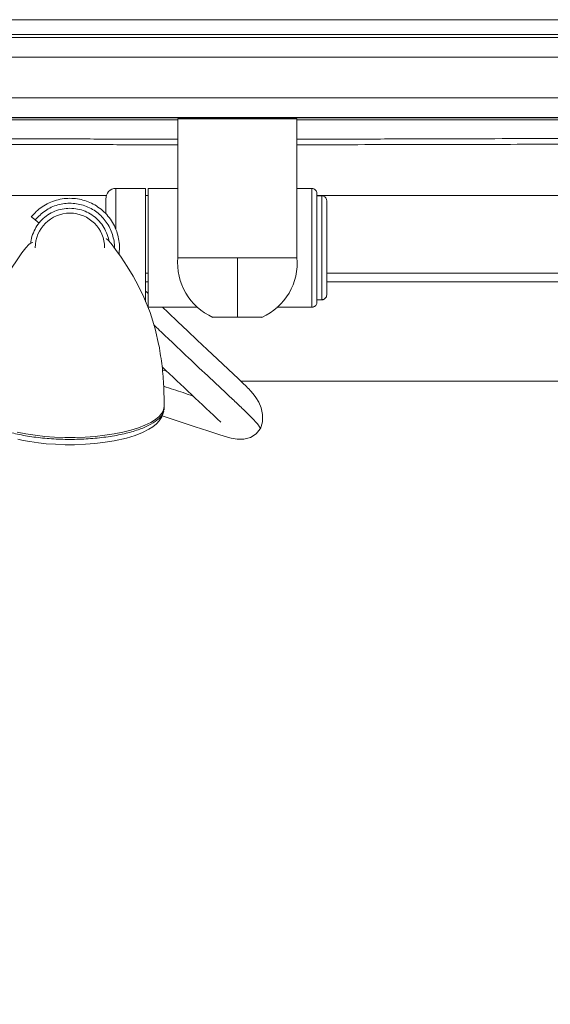
# Model space of a CAD drawing. Extents: x 32 to 445, y -194 to 211.
# Drawn here: x 356 to 363, y -75 to -63 of the extents above; entities that cross this region are included whole.
import ezdxf

# ---------------------------------------------------------------- set-up
doc = ezdxf.new("R2010")
doc.units = 0
doc.header["$LTSCALE"] = 3
doc.header["$MEASUREMENT"] = 0
doc.layers.get('0').update_dxf_attribs({"linetype": 'CONTINUOUS'})

msp = doc.modelspace()

# ---------------------------------------------------------------- linework, layer by layer
at = {"color": 7, "linetype": 'Continuous', "lineweight": 15}
for p, q in [((389.7271455597022, -62.81599640881606), (327.9744115482174, -62.81599640881606)), ((331.5077753717399, -63.83003652033889), (386.1937752643337, -63.83003652033889)), ((352.0401537974651, -63.85510570399055), (358.1007749427065, -63.85510570399364)), ((358.1007749427065, -65.59894438069884), (358.1007749427065, -63.84484632093731)), ((358.1007749427065, -63.84484632093731), (359.6007749427065, -63.84484632093731)), ((359.6007749427065, -63.84484632093731), (359.6007749427065, -65.59894438069884)), ((359.6007749427065, -63.85510570399444), (365.6651537974651, -63.85510570399751)), ((357.3195249427065, -64.71984632093731), (357.6945249427065, -64.71984632093731)), ((357.6945249427065, -64.71984632093731), (357.6945249427065, -65.46984632093725)), ((357.7257749427065, -64.71984632093734), (358.1007749427065, -64.71984632093734)), ((357.7257749427065, -65.46984632093725), (357.7257749427065, -64.71984632093734)), ((359.6007749427065, -64.71984632093734), (359.7924919724976, -64.71984632093734)), ((359.8507749427065, -64.81359632093734), (359.9170508003556, -64.81359632093734)), ((359.8507749427065, -66.12609632093731), (359.8507749427065, -64.81359632093734)), ((356.3030908731146, -65.11698577692616), (356.3541460037598, -65.15816693534182)), ((357.6945249427065, -65.46984632093725), (357.6945249427065, -66.15023286293496)), ((357.7257749427065, -66.21984632093734), (357.7257749427065, -65.46984632093725)), ((357.6945249427065, -65.8995549815202), (357.7257749427065, -65.8995549815202)), ((359.9757749427065, -65.8995549815202), (383.1709258696867, -65.8995549815202)), ((359.9170508003556, -66.12609632093731), (359.8507749427065, -66.12609632093731)), ((358.3498052515354, -66.21984632093734), (357.7257749427065, -66.21984632093734)), ((359.7924919724976, -66.21984632093734), (359.3492284919851, -66.21984632093734)), ((357.904917470951, -67.00698506009584), (357.9587419935763, -67.02497821049568)), ((383.1709258696867, -67.14955498152014), (358.8932861759843, -67.1495549815202)), ((357.9261889535958, -67.49949078182706), (357.9261901705834, -67.51141508261358)), ((357.9280828804733, -67.46954188453552), (357.9280828804733, -67.4931383347745))]:
    msp.add_line(p, q, dxfattribs=at)
at = {"color": 7, "linetype": 'Continuous', "lineweight": 15, "flags": 128}
for points in [[(355.6183312120195, -66.70167131727769), (355.6646964563081, -66.49812202733236), (355.7255489727233, -66.3009030284781), (355.7993751806428, -66.11226035874589), (355.8632699728425, -65.97642263170144), (355.9335755680806, -65.84656534352962), (356.0059473851509, -65.72597556329376), (356.0752077225245, -65.61951812291207), (356.1357473295141, -65.53237470761047), (356.1844306838523, -65.46785491274082), (356.221820660696, -65.42587148624224), (356.2505655903699, -65.40453429634857), (356.2737768430291, -65.40395944936873)], [(357.1965211432346, -65.3597331353665), (357.2021733992281, -65.35515590211227), (357.2234544818896, -65.37230694181551), (357.2591196105934, -65.41592492192405), (357.3143244330497, -65.48952141388904), (357.3848705153362, -65.58853866731081), (357.461085757812, -65.70337246129577), (357.5354864325384, -65.82560019761652), (357.6063549913326, -65.95412763150321), (357.6721293418798, -66.09033001881008), (357.7499673636378, -66.28487313325792), (357.8143337461772, -66.49021382566636), (357.8628345489271, -66.70167131727752)], [(357.6945249427065, -66.01451540037493), (357.7083032517642, -66.02781169864576), (357.7257749427065, -66.04456949877994)], [(359.8507749427065, -66.15734632093731), (359.849574022732, -66.16953946606333), (359.8462558983103, -66.18067996161577)], [(359.9717806486753, -66.08558114227216), (359.974574022732, -66.07578946606333), (359.9757749427065, -66.06359632093736)], [(357.9088020376369, -66.21984632093734), (357.9768052395086, -66.28473706852643), (358.0999511120356, -66.40174984159583), (358.2224224898603, -66.51767715991517), (358.3447087254556, -66.63302883431876), (358.4702326120262, -66.75105785161307), (358.5986753665386, -66.87148473162787), (358.6672273527549, -66.93570418070684), (358.7354414625063, -66.99972614410504), (358.8000990031508, -67.06066369522736), (358.8604371779768, -67.11793269954089), (358.915955918663, -67.17137814322712), (358.9323251539429, -67.1873603047664), (358.9481592248742, -67.20294924736834), (358.9634509125301, -67.21814497820083), (358.9781952160722, -67.23294870976267), (358.9933961173213, -67.24841882129786), (359.0166607674275, -67.27300752788804), (359.0484469626356, -67.3095712180237), (359.0828618663584, -67.35532011800629), (359.1185517073247, -67.41449989031307), (359.1496248234837, -67.48775938926559), (359.1683507754935, -67.5730630603291), (359.1669836416806, -67.66415586944493), (359.139963712076, -67.7505557128791)], [(356.0741732403551, -67.79423791029117), (356.1843478571429, -67.81613686184906), (356.301043821006, -67.83397230419271), (356.4228929784697, -67.84753513306791), (356.5484667595667, -67.85666633670652), (356.676292926528, -67.8612588600947), (356.8048728344186, -67.8612588600947), (356.9326990013799, -67.8566663367065), (357.0582727824769, -67.84753513306785), (357.1801219399388, -67.83397230419271), (357.2968179038037, -67.81613686184897), (357.4069925205897, -67.79423791029106), (357.5093540936507, -67.76853219470357), (357.6027025271326, -67.73932109109882), (357.6859433959983, -67.70694707295857), (357.7581007771716, -67.67178969604569), (357.8183286913338, -67.63426114845981), (357.8659210212538, -67.59480141810869), (357.9003197903787, -67.55387313425229), (357.9211217045925, -67.51195614359776), (357.9280828804733, -67.46954188453552)], [(357.9223425145358, -67.53164567097551), (357.9006405315379, -67.59880160276197), (357.8670872447767, -67.65072244828914), (357.831706749352, -67.68824296026511), (357.78561938388, -67.72540774584633), (357.735511318115, -67.75750730852721), (357.6559897309201, -67.79788837570254), (357.5617083880827, -67.83507038666832), (357.4555979379986, -67.86762252439812), (357.2987909507103, -67.9032807803915), (357.1559736985439, -67.92604791449398), (357.0553037714565, -67.93747967313686), (356.935628257381, -67.94669768513623), (356.7971567873303, -67.95187779327128), (356.681759482932, -67.95183663387567), (356.5582335606434, -67.94740626595475), (356.4429602409075, -67.9390704850835), (356.3433940097041, -67.92837527776598), (356.2345444037985, -67.91255856957386), (356.1513035192222, -67.89720224274174), (356.0848273018712, -67.88262688695417)], [(359.1393828487692, -67.75094532419968), (359.0881867619194, -67.81566215700079), (359.013783371922, -67.86081843486554), (358.9306036397504, -67.88146576217605), (358.8477980933442, -67.88205991730797), (358.7709367728605, -67.86915176918231), (358.6946837021808, -67.84867240382249), (358.6027144344519, -67.81969410567473), (358.4762318193282, -67.77775824218051), (358.3176377124712, -67.72482358721203), (358.1296439628552, -67.6620131194808), (357.9167225761487, -67.59084500266923), (357.9045289761036, -67.58676896417418)]]:
    msp.add_lwpolyline(points, dxfattribs=at)
at = {"color": 7, "linetype": 'Continuous', "lineweight": 15}
for centre, radius, start, end in [((357.3213254949444, -64.84637324852073), 0.1270362089803565, 90.29425730032, 183.4904463167389), ((356.7405828804733, -65.46954188453552), 0.4375000000000711, 359.9999999999886, 179.9999999999837), ((358.8502945654893, -65.65977935396532), 0.7528873647604697, 174.6520747637791, 245.9100276949209), ((358.8512114824919, -65.65982081223498), 0.7528573842456454, 294.0944132791779, 5.350783271937082), ((359.9182772050283, -66.06632036961147), 0.05686540824185637, 264.9533564052123, 340.2516522771975), ((359.9132749427083, -66.06359632093736), 0.06249999999999242, 270, 301.982196877231), ((359.7939331587988, -66.1604166885738), 0.05612986294136389, 264.2144257356096, 340.277177686214), ((359.7882749427065, -66.15734632093731), 0.06250000000002842, 270, 302.3068973618327), ((712.274156242602, 309.4545607021082), 516.987629746772, 226.7285508897586, 226.8412289449845)]:
    msp.add_arc(centre, radius, start, end, dxfattribs=at)
for points, knots in [([(390.2136250664737, -96.06625951302075), (390.2128308168342, -96.02589792644028), (390.2113133859514, -95.94878625413558), (390.2109652696165, -95.83110570514933), (390.2110412462755, -95.71407157133214), (390.2110036651104, -95.59456338052016), (390.2109975317401, -95.47650702013017), (390.2109781805923, -95.30463164023314), (390.2109593120952, -95.08182455285396), (390.2109382805013, -94.8160786016901), (390.2109212729995, -94.55999370275896), (390.2109069177679, -94.30834254084024), (390.210895402701, -94.06648401496759), (390.2108857145361, -93.81895667526274), (390.2108777856413, -93.5632022856197), (390.2108712524225, -93.28133842212145), (390.2108665208418, -92.98626829812932), (390.210863615159, -92.67799191364114), (390.2108624286068, -92.35650926865677), (390.2108666995266, -90.87082570752423), (390.2108811553719, -89.42986595684769), (390.2108994625216, -88.06551129752162), (390.2109011847681, -87.94213698533224), (390.2109022303196, -87.85342855302102), (390.2109031067523, -87.77011497895029), (390.2109042311988, -87.64949391174599), (390.2109054947998, -87.4864435584149), (390.2109068780885, -87.26036986911359), (390.2109081079727, -86.9951984665681), (390.2109091364548, -86.68804475623539), (390.2109100100536, -86.30471036345062), (390.2109105739548, -85.83677368179517), (390.2109106993378, -85.27581310485081), (390.2109103377663, -84.66019306317236), (390.2109094885202, -83.98991355675969), (390.2109082821191, -83.33605371802332), (390.2109068525444, -82.70703515338147), (390.2109053017814, -82.11127946925234), (390.2109038753463, -81.61976511221808), (390.2109027045592, -81.24077807290463), (390.2109018802259, -80.98260434193821), (390.2109010153201, -80.719893937371), (390.2109001090869, -80.45264685920307), (390.2108991643947, -80.18086310743435), (390.2108974002515, -79.69051612845809), (390.2108949567739, -78.99824506784853), (390.2108921084312, -78.12068907117933), (390.2108896331376, -77.28851383763198), (390.2108875397446, -76.50171936720645), (390.2108858258873, -75.76030565990268), (390.210884491926, -75.06427271572078), (390.210883537464, -74.41362053466068), (390.2108829622941, -73.80834911672235), (390.2108827802806, -73.28991613736616), (390.2108828997827, -72.85170356863686), (390.2108832195574, -72.48709338257918), (390.2108836162445, -72.23451809918717), (390.2108839223913, -72.08570518351664), (390.2108840394433, -72.03238210062338), (390.2108841627053, -71.97976809215388), (390.2108842909458, -71.92786315810821), (390.2108844287034, -71.87666729848624), (390.2108845988953, -71.81090633961696), (390.210884999706, -71.71573356818939), (390.2108857505029, -71.57630227089282), (390.2108868355101, -71.39237541665938), (390.2108882715258, -71.16371830474364), (390.2108900574588, -70.8900962344002), (390.2108921929469, -70.57193899631113), (390.210894677841, -70.20924659047645), (390.2108976230886, -69.7861437807766), (390.2109010558963, -69.2995131054694), (390.2109048221539, -68.77147206597019), (390.2109075973278, -68.38566519579317), (390.2109092278408, -68.15981647361971), (390.2109097583273, -68.08641491497369), (390.2109102940451, -68.01229773939977), (390.2109108369079, -67.93746494689785), (390.2109113796544, -67.86191653746798), (390.2109167916281, -67.1379702522461), (390.2109094398113, -66.10253444886519), (390.2108749055844, -64.92418351486819), (390.2108512153739, -64.33500640595375), (390.2108377539628, -64.04041744099626), (390.2108306201119, -63.8931228558894), (390.2108269523198, -63.81947553767861), (390.2108250932108, -63.78265187215882), (390.2108241573553, -63.7642400377953), (390.2108236878523, -63.75503412021263), (390.2108234527043, -63.7504311613211), (390.2108233350339, -63.74812968185026), (390.2108232761732, -63.74697894210857), (390.2108232467365, -63.7464035722362), (390.2108232320172, -63.7461158872996), (390.2108232246576, -63.74597204483118), (390.2108232209778, -63.74590012359695), (390.210823219137, -63.74586416297987), (390.2108232182165, -63.74584618267127), (390.2108232177563, -63.74583719251703), (390.2108232175271, -63.74583269743985), (390.2108232174107, -63.74583044990129), (390.2108232173543, -63.745829326132), (390.2108232173216, -63.74582868397812), (390.2108230857177, -63.74325737168743), (390.2108336602998, -63.73257106777774), (390.210860825717, -63.7086593815738), (390.210931003063, -63.65552818448097), (390.2110443210115, -63.57199071238799), (390.2111939756908, -63.47369007461967), (390.2112891392246, -63.38247623207573), (390.2113200721526, -63.3083656691048), (390.2112889020029, -63.24062395864419), (390.2112003341374, -63.1771154615993), (390.210995177935, -63.11397108880729), (390.2108658221589, -63.05146149061153), (390.2092040835762, -62.96743380498808), (390.1808695551501, -62.8645996873054), (390.1156686667348, -62.75533933978195), (390.0221877049555, -62.66820252685645), (389.9137100207956, -62.61442108138746), (389.801525260162, -62.59052583117909), (389.6953460344396, -62.59674251599927), (389.5877198257569, -62.59824002176418), (389.4846067984474, -62.59448592293168), (389.3819364528683, -62.59380861846321), (389.2793591697266, -62.59378042996744), (389.1566684300544, -62.59378429084055), (389.0197914829298, -62.59378242593093), (388.8119176260045, -62.59378269921118), (388.5560292053999, -62.59378246515317), (388.2581388497531, -62.59378338817024), (387.9820199345597, -62.59378501122652), (387.7290149843777, -62.593787519263), (387.5004665121253, -62.5937909627585), (387.3029247392735, -62.59379528072449), (387.1189193750763, -62.59380099336076), (386.9209035974184, -62.59381026989323), (386.6883027358692, -62.59382413340282), (386.4177709124617, -62.59384305162152), (386.1160387807652, -62.59386662544691), (385.783106340785, -62.59389491124648), (385.4210271744544, -62.59392751574606), (385.0493576839347, -62.59396341100415), (384.6861808293017, -62.59399702343083), (384.3475259889603, -62.59402576564983), (384.0319197213068, -62.59405003407417), (383.7393620263358, -62.59406977341897), (383.4698529040472, -62.59408498916727), (383.2289056538923, -62.5940954890431), (383.0130810991925, -62.59410152986524), (382.8085906835861, -62.594103926646), (382.5961325512455, -62.59410398733979), (382.3151698311051, -62.59410127492649), (381.9567308840963, -62.59409387906894), (381.5118440711669, -62.59408004426371), (381.0217252445802, -62.59406060141356), (380.6029033487141, -62.59404099889881), (380.2679548271701, -62.59402393163612), (380.0294561235789, -62.59401122401712), (379.7834547372879, -62.59399758460953), (379.5299506682934, -62.59398299548579), (379.2741204545439, -62.59396783217312), (379.0412912968534, -62.59395343968106), (378.5526796588895, -62.59392387108431), (377.8358543331326, -62.5938858272273), (376.8618734476679, -62.59384452334299), (376.1791248310913, -62.59382229835754), (375.7572074887069, -62.59381085350003), (375.6020804272305, -62.59380687875634), (375.4464836903464, -62.59380312481429), (375.2904172780547, -62.59379958978084), (375.1398207517743, -62.5937964064743), (375.015710020198, -62.59379393870634), (374.8686576615548, -62.59379122105034), (374.685700781529, -62.59378822503436), (374.4209422622409, -62.5937845216155), (374.1137905009348, -62.59378091326644), (373.7612498059827, -62.59377747308002), (373.3436287636544, -62.59377409947004), (372.8554653217163, -62.59377094488249), (372.2912974279336, -62.59376813271479), (371.6802166284617, -62.59376585289547), (371.0222229233007, -62.59376410619265), (370.3173163124486, -62.59376289336299), (369.5654967959074, -62.59376221498033), (368.8064791357394, -62.59376207841123), (368.0442707299228, -62.59376239628787), (367.4454184045901, -62.59376294697717), (367.0134792973952, -62.59376348277709), (366.766212790699, -62.59376382308474), (366.5527088837155, -62.59376411741195), (365.9206819300455, -62.59376500496907), (365.0714800669487, -62.59376626853086), (364.0050902146779, -62.59376798285484), (363.1461498655192, -62.59376943563828), (362.2871678474714, -62.59377097226397), (361.4281441605383, -62.59377254892337), (360.5690788047179, -62.59377432904077), (359.7099717800122, -62.59377570268609), (358.6753620520087, -62.59377960874357), (357.4532002842282, -62.59377190927665), (356.2794359550082, -62.59373972423512), (355.5406339245294, -62.59371002022468), (355.2488205088141, -62.5936968581498), (355.1680232101992, -62.59369313579046), (355.0871151831072, -62.59368932990594), (355.0060964275365, -62.59368544037903), (354.9249669434869, -62.5936814681684), (354.8343739567829, -62.59367694230107), (354.5987540376884, -62.59366494390397), (354.2295383287149, -62.59364644516899), (353.7475107465564, -62.59362277174984), (353.2817458545871, -62.59360050202528), (352.8355630471344, -62.59357986467887), (352.4122817185328, -62.59356114196302), (352.0331412720209, -62.59354531264708), (351.6981417075951, -62.59353237054623), (351.4072830252555, -62.59352231228408), (351.1965668641608, -62.59351616132355), (351.0541281552162, -62.5935128477914), (350.9681018293234, -62.59351120544531), (350.8906211782016, -62.59351013109128), (350.816229218188, -62.59350953633006), (350.7224141199351, -62.59350981335817), (350.5391423492185, -62.5935115892037), (350.2609138355931, -62.59351769127588), (349.9694018818684, -62.59352841245493), (349.7300546807239, -62.59353943776219), (349.5492439447428, -62.59354879149996), (349.363222859138, -62.59355941166402), (349.1719914239131, -62.59357128584915), (348.9792441926804, -62.59358421659724), (348.7968053406532, -62.59359712328958), (348.6457675466829, -62.59360877857125), (348.5177148507084, -62.59361876763668), (348.3961016711366, -62.59362832955139), (348.2566811038562, -62.59363934334746), (348.1192410651931, -62.59365025271396), (347.991853549893, -62.59366036032964), (347.8810233716288, -62.59366912850024), (347.7199152082287, -62.59368184200551), (347.5191228919523, -62.59369760443295), (347.3155585770985, -62.59371342002513), (347.1666671006972, -62.59372485194339), (347.0641800669057, -62.59373263984205), (346.973510757831, -62.59373943884574), (346.894659173475, -62.59374525307595), (346.8276253138358, -62.59375007320011), (346.7683185284734, -62.59375421715228), (346.6905446340063, -62.59375922286256), (346.3744373937682, -62.59377815940056), (345.7496098495178, -62.59380425305389), (345.1334194166668, -62.59380780116444), (344.7217665746905, -62.59380100525854), (344.5780993742558, -62.59379806799947), (344.4102356304759, -62.59379482648481), (344.2411221493642, -62.59379151156068), (344.0807695357182, -62.59378838624295), (343.9291777895362, -62.59378543324422), (343.7863469108163, -62.59378265682005), (343.6134274741164, -62.59377930230283), (343.4191803469005, -62.59377554691426), (343.2123663966324, -62.59377157349255), (343.0405959162183, -62.59376830182887), (342.9073194822142, -62.59376579679477), (342.809901825691, -62.59376400148639), (342.7467123142417, -62.59376287948777), (342.7111930556532, -62.59376228593146), (342.6962810676926, -62.59376208239439), (342.6924518409762, -62.59376204605508), (342.691295905712, -62.59376203965863), (342.6908587729088, -62.59376203830652), (342.0173437981396, -62.593761391904), (340.670586607994, -62.59375807772645), (338.6910889334724, -62.59384607649062), (336.6710611152851, -62.59362994367245), (335.1986895911725, -62.59385195447618), (334.2334422278875, -62.59385696510211), (333.8563773467943, -62.59383915174766), (333.4793065416127, -62.59380239560173), (333.1022298119608, -62.59374671946938), (332.7449591412771, -62.5936751717864), (332.4377460080871, -62.59360150270814), (332.1674058408046, -62.59360937408798), (331.9009421037811, -62.59363946620519), (331.6249477607419, -62.59369310570759), (331.4005298490558, -62.59374798984621), (331.2408745804717, -62.59379279194687), (331.1291391552315, -62.59382651695), (331.0174027497853, -62.59386267170632), (330.9056653640675, -62.59390109998375), (330.7939269983165, -62.59394236730003), (330.6821876516444, -62.59398436779057), (330.5493757830102, -62.59404449987272), (330.3856219937918, -62.59407965781961), (330.1810569108586, -62.59404623740633), (329.9468827104977, -62.5939541940289), (329.682474596277, -62.59379947890082), (329.3965791351422, -62.59358518985985), (329.1149838140702, -62.59341157573368), (328.9152250034406, -62.59331721903632), (328.7992280648361, -62.59327990463325), (328.7518773643135, -62.59326740802047), (328.7069332318754, -62.5932583995245), (328.6643956677874, -62.5932528909922), (328.624264671111, -62.59325084935483), (328.5865402450238, -62.59325237588402), (328.5136940312843, -62.59326215684561), (328.4092008125774, -62.59331584320944), (328.2765338658357, -62.59339198206848), (328.1567006203024, -62.59371188723603), (328.0600382769737, -62.59353696843331), (327.9822953914138, -62.59466495262373), (327.9191279099034, -62.59200141672264), (327.8562370915572, -62.59987178541823), (327.7747004603173, -62.62076350661434), (327.6795675219421, -62.6685084572629), (327.6014512555105, -62.74073389162629), (327.5532381196629, -62.80984854372542), (327.5198692758152, -62.875614031487), (327.4942122304767, -62.95658929573554), (327.4897093171533, -63.04876782854706), (327.4901780800903, -63.14328271975143), (327.4902636055087, -63.21941968703388), (327.4904814792956, -63.28012864084374), (327.490580467271, -63.32026971297211), (327.4906657082704, -63.36170182363136), (327.490729861471, -63.40442584157105), (327.4907743413535, -63.44844152300047), (327.4907989616879, -63.48987658891573), (327.4908014625546, -63.53455493786649), (327.4907937912469, -63.58830049120959), (327.4907807857401, -63.64481562189283), (327.4907680570616, -63.69121706258122), (327.4907603738341, -63.71749616517246), (327.4907561894709, -63.73140531203214), (327.4907540105762, -63.73855228435306), (327.4907528992883, -63.74217387023623), (327.4907523381682, -63.74399668810847), (327.4907520562358, -63.7449111032773), (327.4907519149276, -63.74536906241985), (327.4907518441871, -63.7455982298807), (327.490751808795, -63.7457128605835), (327.4907517910945, -63.745770187678), (327.4907517822433, -63.745798854161), (327.4907517778158, -63.74581318813645), (327.4907517756039, -63.7458203553077), (327.490751774498, -63.74582393893914), (327.4907517739432, -63.74582573076637), (327.4907517736285, -63.74582675467127), (327.4907479010474, -63.75836619794887), (327.4907435812077, -63.7934957238846), (327.4907370145886, -63.86126673840536), (327.490731211323, -63.95919197266812), (327.4907242588963, -64.10708659162796), (327.4907172329988, -64.31276835609137), (327.4907100372241, -64.58405502664976), (327.4907034215378, -64.9009824842556), (327.4906972811425, -65.2614976445021), (327.4906916093698, -65.66354742299578), (327.49068630446, -66.1130454498838), (327.4906813715936, -66.60999172516657), (327.4906768123622, -67.1543862488443), (327.490672717495, -67.73362598319486), (327.4906690497739, -68.34595502025016), (327.4906657827016, -68.98961745204247), (327.4906628516603, -69.67546040832642), (327.4906602570393, -70.40348388910218), (327.490657999115, -71.17368789436958), (327.490656078113, -71.98607242412876), (327.4906544942189, -72.8406374783796), (327.4906532475818, -73.73738305712227), (327.4906523383181, -74.67630916035662), (327.4906517462261, -75.69229866943897), (327.4906515155528, -76.78830422108385), (327.4906516792655, -77.91717966893371), (327.4906520919669, -78.83260866277992), (327.4906524406836, -79.37651909267113), (327.4906525856079, -79.58204066961122), (327.4906526320849, -79.64659042709891), (327.4906526796115, -79.71127140301793), (327.4906527282039, -79.77608359736827), (327.490652777795, -79.8410270101498), (327.4906541313214, -81.57343543573933), (327.4906558282166, -83.45012539556674), (327.490657903387, -85.4710600587864), (327.4906584259936, -85.96886880017533), (327.4906589592649, -86.46669826745403), (327.4906595058512, -86.96454846062264), (327.4906600559591, -87.46241937968108), (327.4906606104998, -87.9302712281368), (327.490661059481, -88.37504540778218), (327.4906612955094, -88.82435557731839), (327.490661381675, -89.3193026028392), (327.4906612843918, -89.86400615215358), (327.4906610051587, -90.44191363616166), (327.490660603795, -90.97196066072567), (327.4906601500772, -91.44745222840129), (327.490659690375, -91.8646254922028), (327.4906591723195, -92.28655837654662), (327.4906584691673, -92.69671546716958), (327.4906577077311, -93.03425118055065), (327.4906569583438, -93.30133305761095), (327.4906562852232, -93.5053725812293), (327.4906555664604, -93.69515925316739), (327.4906547523899, -93.87069307320564), (327.4906539031983, -94.05460968336104), (327.490652108658, -94.25301254102641), (327.4906530842038, -94.47065674299778), (327.4906406669145, -94.73138111279738), (327.4907005196148, -95.03236767689884), (327.49044766871, -95.37735317210209), (327.4914232705453, -95.7215036419523), (327.4890812204869, -95.95238149689014), (327.487926001699, -96.0662622546536)], [0, 0, 0, 0, 0.0009367845439141344, 0.001789746858101468, 0.002730799513722596, 0.003652666682372854, 0.004563017931690118, 0.005470386060546922, 0.007641161669444934, 0.009733421598536317, 0.01163721751407123, 0.01358380134752658, 0.0155731730990821, 0.01724972364959128, 0.01932785650071642, 0.02150814303499649, 0.02379058325255473, 0.02617517715349859, 0.02866192473792224, 0.03125082600590872, 0.06065156396211453, 0.06210046241913494, 0.06291168583758681, 0.06351455620418428, 0.06415900725719154, 0.06484503899660962, 0.06631365735813878, 0.0679427114038506, 0.07009124630726535, 0.0724671560465496, 0.0750704406217067, 0.07898680465391056, 0.083325973132995, 0.08808794605896358, 0.093272723431819, 0.09888030525156331, 0.1032612476345106, 0.1078695648533419, 0.1127052569080575, 0.1146672021314626, 0.1166642396445899, 0.1186963694474391, 0.1207635915400105, 0.1228659059223039, 0.1250033125943194, 0.1321424561650034, 0.1389305683352775, 0.1453676491051421, 0.1514536984745979, 0.1571887164436454, 0.1625727030122855, 0.1676056581805192, 0.1722875819483477, 0.1766184743157724, 0.1796362792348271, 0.1824566289911566, 0.1850795235847624, 0.1854974756539874, 0.1859099428575814, 0.1863169251955441, 0.1867184226678758, 0.1871144352745762, 0.1875049630156457, 0.1882444543977818, 0.1893229898869095, 0.1907405694830293, 0.1925126132016062, 0.1946291474317106, 0.1970901721733427, 0.1998956874265025, 0.2030456931911902, 0.2069085860731612, 0.2111883124740808, 0.2152992763937646, 0.2158615200881465, 0.2164292992560439, 0.217002613897457, 0.2175814640123856, 0.2181658496008299, 0.2187557706627897, 0.2343811734603602, 0.242193903892539, 0.24610027636768, 0.2480534644201012, 0.2490300589000355, 0.249518356253435, 0.249762504958493, 0.2498845793181115, 0.2499456164996932, 0.2499761350909272, 0.2499913943866549, 0.2499990240345465, 0.2500028388584992, 0.2500047462704773, 0.2500056999764668, 0.2500061768294616, 0.250006415255959, 0.2500065344692078, 0.2500065940758322, 0.2500066238791444, 0.2500066387808004, 0.2500066462316284, 0.2500066499570425, 0.2500066536824565, 0.2500663154365886, 0.2502546336157861, 0.2505615424684582, 0.2512992652416012, 0.2521931841836316, 0.2528426846813497, 0.2534159495298787, 0.2539129790371669, 0.2544146671606342, 0.254889762704629, 0.2553781163918004, 0.2558659406081346, 0.2568363845525322, 0.2578113403177367, 0.2587857215509283, 0.259759091295869, 0.2605864694509669, 0.2614159318912651, 0.2622163411992879, 0.2630858894776643, 0.2638091556718097, 0.2645989744932805, 0.2654662490040696, 0.2666562923727951, 0.2677753027488715, 0.2702901166615346, 0.2725943721142584, 0.2746880691070623, 0.2766976604512563, 0.2784655392777592, 0.279991705586637, 0.281281763521422, 0.2827355199652017, 0.2845868082926308, 0.2866794387051556, 0.2890134112029613, 0.2915887257861808, 0.2944053824549129, 0.2974157263196027, 0.3002135914810692, 0.3028331702431925, 0.3052744626061254, 0.3075374685700575, 0.3096221881352265, 0.3115286213019375, 0.3131288278754187, 0.3146305566922188, 0.3162739727696077, 0.3180590761077787, 0.3211505045949903, 0.3245918138698408, 0.3283830039326486, 0.3325240747836516, 0.3343108860055505, 0.3361557323297331, 0.3380586137562087, 0.3400195302849859, 0.3420384819160723, 0.3439953432541605, 0.345422503250569, 0.3533770766889531, 0.360629805588953, 0.3680244507040024, 0.3692207637472176, 0.3704207098455584, 0.3716242889990275, 0.3728315012076276, 0.3740423464713613, 0.3751189928707485, 0.3757115826069948, 0.3774548053093184, 0.3793646427055336, 0.3818555000343462, 0.384582489298972, 0.3875456104994203, 0.3915467054645104, 0.3959106833307907, 0.4006375440982695, 0.4057272877669533, 0.4111799143368472, 0.4169954238079555, 0.4231738161802818, 0.4287934810014645, 0.4346830340872136, 0.4370706276881836, 0.4388169477254459, 0.4404210364133654, 0.4420251438953022, 0.4534836010412756, 0.4601273942655337, 0.4667715098089101, 0.4734159476714049, 0.480060707853018, 0.4867057903537496, 0.4933511951735997, 0.499996922312568, 0.510714674958816, 0.5217123636952372, 0.5272349924556732, 0.5278591229856348, 0.5284841100277281, 0.5291099535819536, 0.5297366536483119, 0.5303642102268037, 0.5309926233174295, 0.5318389309685533, 0.5358319448733666, 0.5395605471656448, 0.5430247378453933, 0.5466403639848654, 0.5499145495090052, 0.5528472944178294, 0.5554385987113619, 0.5576884623896371, 0.5595968854527076, 0.5603284232135843, 0.560993858071385, 0.5615931900261243, 0.5621264190778221, 0.5627201785719415, 0.5637702388274005, 0.5663793761838123, 0.5691766771896202, 0.5705349895087327, 0.571933605168252, 0.5733725241682205, 0.574851746508677, 0.5763712721896576, 0.5778453663595218, 0.5790853751303457, 0.5798762160144003, 0.5808169239692226, 0.581907498994813, 0.5831115734938451, 0.5840063218160437, 0.5848636205948258, 0.5856834698301915, 0.5877449560192061, 0.5895231549442144, 0.5904073304584736, 0.591200092955711, 0.5919014424359273, 0.5925113788991235, 0.5930299023453008, 0.5934570127744618, 0.5938876367584615, 0.5948347031420324, 0.6007925152947063, 0.6083872224595771, 0.6091338582649607, 0.6103452242187553, 0.6117211261955349, 0.6130292607007374, 0.6142696277343624, 0.6154422272964104, 0.616547059386881, 0.6175841240057741, 0.6194549508288291, 0.621054707765575, 0.6223833948160119, 0.6234410119801398, 0.6241474860746179, 0.6246440436491387, 0.6249073713694088, 0.6249717367632803, 0.6249900873683142, 0.6249962314099522, 0.6249985610967949, 0.625000231358577, 0.6406256449671767, 0.6562510586276801, 0.6709359402110945, 0.6875018858274358, 0.6904185298942532, 0.6933352197891823, 0.696251955519689, 0.6991687370932383, 0.7020855645172951, 0.704542686080844, 0.7062978454182898, 0.7083590081817236, 0.7107261743882713, 0.7127024985653069, 0.7135667921016591, 0.7144310932256523, 0.7152954019376829, 0.7161597182381475, 0.7170240421274426, 0.717888373605965, 0.7187527126741116, 0.7201060401671612, 0.721688401508484, 0.723499796831683, 0.7255402262253712, 0.7278241885377055, 0.7301342144945017, 0.7320748553241652, 0.7324597400943085, 0.7328260094587834, 0.7331736634189387, 0.7335027019763527, 0.7338131251328872, 0.7341049328907603, 0.734378125252644, 0.7355035751520372, 0.736529780495049, 0.7374567416043529, 0.7382844589186891, 0.7387727320558914, 0.7392612266414622, 0.7397490339263991, 0.7402370251471734, 0.7412102726806955, 0.7421837050859863, 0.7426714038595115, 0.7431595597968291, 0.7438915484796155, 0.7446215782789936, 0.745289378825473, 0.7460872455548135, 0.7463877522647339, 0.746698250250011, 0.7470187396122123, 0.747349220443693, 0.7476896928286776, 0.7480401568441872, 0.7483107518700453, 0.7487264869857019, 0.7492873622011345, 0.7496222273475898, 0.7498032668056241, 0.7498971882558544, 0.749944999411274, 0.7499691175965602, 0.7499812298410973, 0.7499872992513393, 0.7499903372784538, 0.7499918571225094, 0.7499926172521618, 0.7499929973688941, 0.7499931874402368, 0.7499932824791522, 0.749993329999421, 0.7499933537597582, 0.7499933656399774, 0.7499933715800998, 0.7499933775202305, 0.7502843527152911, 0.7508085782374926, 0.7515660540882716, 0.7525567802680502, 0.7542405823531608, 0.7563390516903509, 0.7588521882797254, 0.7615951186129736, 0.7647050728552718, 0.7681820510066419, 0.7720260530670996, 0.776237079036656, 0.7808151289153201, 0.7854677398833881, 0.7904466276163795, 0.7957517921142981, 0.8013832333771467, 0.8073409514049283, 0.8136249461976447, 0.820235217755298, 0.8271717660778893, 0.8344345911654204, 0.8420236930178921, 0.8507485547191191, 0.859868211305927, 0.8682200834316712, 0.871991762164695, 0.8724900554595024, 0.8729893637612538, 0.8734896870699491, 0.8739910253855883, 0.8744933787081715, 0.8749967470376988, 0.9141928453111628, 0.9180433584397095, 0.9218940318881282, 0.9257448656564193, 0.9295958597445827, 0.9334470141526183, 0.9372983288805263, 0.9404527082138329, 0.9437683282339518, 0.9477249039650246, 0.9519383203239885, 0.9564085773108439, 0.9611356749255915, 0.964238453894607, 0.9674427111198675, 0.9708164893232788, 0.9740297188102782, 0.9769607100252413, 0.9786492554120753, 0.9802275514738957, 0.9816955982107031, 0.9830533956224979, 0.984300943709281, 0.985963519281812, 0.9876574808574092, 0.9893515383037829, 0.9920138222747554, 0.9946420910659253, 0.9973572054816424, 1, 1, 1, 1]), ([(389.7271066275755, -63.06619068947575), (384.874479746057, -63.0661187596022), (377.4383430107339, -63.0660085346893), (368.6711522445987, -63.06593364473477), (364.0812365693421, -63.06590212894335), (361.734698658651, -63.065888474659), (360.5485346850385, -63.06588213201175), (359.9522289436647, -63.06587908756026), (359.6532701343388, -63.06587759677868), (359.5035892450144, -63.06587685930333), (359.4286984291869, -63.06587649254337), (359.3912404284822, -63.06587630965836), (359.3725082799303, -63.06587621833958), (359.3631414186059, -63.0658761727112), (359.3584577911827, -63.06587614990465), (359.3561159282783, -63.0658761385034), (359.3549449845289, -63.0658761328032), (359.35435950958, -63.06587612995327), (359.3540667713389, -63.06587612852829), (359.3539204020237, -63.06587612781587), (359.3538472173188, -63.06587612745957), (359.3538106249546, -63.06587612728148), (359.3537923287697, -63.06587612719241), (359.3537831806755, -63.0658761271479), (359.3537786066283, -63.06587612712562), (359.3537763196057, -63.06587612711454), (359.3537751760944, -63.06587612710891), (359.353774522657, -63.06587612710578), (358.7648981761142, -63.06587306574949), (353.4511682782124, -63.06585467378372), (342.9913794170827, -63.0658214251641), (333.1204669769816, -63.06578762582458), (327.9744086274079, -63.0657700050246)], [0, 0, 0, 0, 0.2357448519189971, 0.3612540169106965, 0.4259177841650416, 0.4587269639818879, 0.4752508779377357, 0.4835426659275163, 0.4876960176753709, 0.4897745579875393, 0.4908142942531837, 0.491334278913396, 0.4915943003753497, 0.4917243183892884, 0.4917893292169982, 0.4918218350860383, 0.4918380881343545, 0.4918462146869618, 0.4918502779703777, 0.4918523096138637, 0.4918533254360512, 0.4918538333472561, 0.4918540873028863, 0.4918542142807082, 0.4918542777696211, 0.4918543095140779, 0.4918543253863064, 0.4918543333224206, 0.491854341258535, 0.5204624492145901, 0.7499999891470556, 1, 1, 1, 1]), ([(386.1937548910648, -63.83003643569876), (386.1114716097238, -63.83337671786543), (385.9474784132619, -63.84003400645022), (385.6934140072956, -63.84995952542801), (385.4299394364718, -63.85985131965512), (385.1560659391128, -63.8696653708185), (384.8698108594856, -63.87943145480199), (384.5706284579412, -63.88911897506108), (384.2175045053921, -63.89996884701645), (383.8051199513905, -63.91188297510737), (383.3251897145258, -63.92480804267186), (382.8182233985774, -63.93754646030609), (382.2301085581187, -63.95136499739422), (381.5518448479745, -63.96615814564819), (380.7729490186687, -63.98182162932673), (379.9506990123666, -63.9971111203719), (379.0865273283819, -64.01200110194645), (378.1814175888251, -64.02647571182675), (377.2369476675597, -64.04050995781512), (376.3238886613401, -64.0531215705897), (375.4531101748146, -64.0643762146812), (374.6321188732293, -64.07437685275562), (373.7889865339641, -64.08404792424955), (372.9229019836241, -64.0933858727046), (372.0401097069901, -64.10231027155226), (371.1421132620637, -64.11080124015436), (370.2291659762543, -64.11884726473019), (369.2952860248554, -64.12647120728303), (368.4164406426137, -64.13307230756664), (367.5994124232041, -64.13874157145975), (366.8510440211687, -64.1435622542983), (366.090141887564, -64.14807729088639), (365.3191490715292, -64.15224613134424), (364.5370640194999, -64.15604956237769), (363.7841344998581, -64.15929365854092), (363.0637067155678, -64.16201743415402), (362.3753619018137, -64.16426658211569), (361.6833685136573, -64.16616053190663), (360.9839359182936, -64.16768472362372), (360.2895474976197, -64.16882938338492), (359.8271687045565, -64.16922611162204), (359.6007749427065, -64.16942036101105)], [0, 0, 0, 0, 0.02054332273562329, 0.04094349552429141, 0.06126932174330839, 0.08185677597738049, 0.1020927810813443, 0.1224849339499921, 0.1430034504028642, 0.171101933579044, 0.1990107387728895, 0.2270740448830975, 0.2551183575876276, 0.2915281216443391, 0.3279584339062156, 0.3643872633403049, 0.4008291465138359, 0.4372506263146596, 0.4736945780639394, 0.5101057880216837, 0.5387501906003579, 0.5672624109439075, 0.5958429322003734, 0.6244412264929597, 0.6530180033523818, 0.6810778404213409, 0.7090799596978357, 0.7370938079558507, 0.7651413449637047, 0.7864562208003381, 0.8077078320071013, 0.8288243975738023, 0.8502344674890238, 0.8713811120416851, 0.8924995529352104, 0.9107225638567713, 0.9286007654451792, 0.9466299428136082, 0.9646536830365291, 0.9826934414274501, 1, 1, 1, 1]), ([(376.9832801038976, -63.95944909616), (376.7092170412927, -63.96289099055781), (376.1633154688882, -63.96974684171107), (375.3149568481442, -63.98011806218912), (374.449489558405, -63.9904409429416), (373.5601850450405, -64.00073671100358), (372.6510608531501, -64.01092070064766), (371.7214204185204, -64.0209429105156), (370.7729541623305, -64.03073263948986), (369.8065393911313, -64.0402146627728), (368.8915078689408, -64.04867107762934), (368.0414281302549, -64.05606704692192), (367.2602297179785, -64.06247201216664), (366.4662020314265, -64.06855677853761), (365.6595201313651, -64.074269563982), (364.8403683089257, -64.07955157864743), (364.0481492105012, -64.08413317891805), (363.2849340655268, -64.08804026704672), (362.5524625565579, -64.09129999808755), (361.8195259248062, -64.09405360861106), (361.0781445287359, -64.0962756793966), (360.3369129173282, -64.0979580538698), (359.8418627166304, -64.0985376294216), (359.6007749427065, -64.09881988075568)], [0, 0, 0, 0, 0.05896199093866758, 0.1174453910696373, 0.175503672137203, 0.233191488046913, 0.291420256559306, 0.3486803926044451, 0.4057244291123868, 0.4631097401354195, 0.519394521476188, 0.5635277391548724, 0.6067709867792173, 0.6491686182310835, 0.6932615909889489, 0.7364372565967305, 0.7787594978822685, 0.8167449065781267, 0.8538639587161315, 0.8901764027446156, 0.9271062066467887, 0.9645009690984097, 1, 1, 1, 1]), ([(358.1007749427065, -64.16940132604873), (357.9596781330622, -64.16929922538324), (357.5555236260391, -64.16900677054852), (356.8911321279777, -64.16799449913299), (356.282565166239, -64.1668158817391), (355.9387718503606, -64.16586551951045), (355.8531282332663, -64.16562877128106)], [0, 0, 0, 0, 0.1868633745230325, 0.5352472192821077, 0.8842237258335677, 1, 1, 1, 1]), ([(358.1007749427065, -64.09882008456663), (357.8582910938114, -64.09853945654109), (357.3618791986994, -64.0979649560513), (356.6203613213822, -64.09623335492975), (356.1178613258728, -64.09485347405004), (355.8697941809153, -64.09392285508957), (355.8665753566804, -64.09391077973444)], [0, 0, 0, 0, 0.3232249573947389, 0.661704746018525, 0.9956104103879049, 1, 1, 1, 1]), ([(355.7294768834838, -64.80882375809077), (356.0675281866882, -64.8088455733637), (356.559117785255, -64.80887729683627), (357.0507118249227, -64.80889249867789), (357.2042515073756, -64.80889724667267)], [0, 0, 0, 0, 0.6876697639445593, 1, 1, 1, 1]), ([(359.7882749427065, -64.71933799628653), (359.7974590862052, -64.72052083902054), (359.8157712230407, -64.722879292806), (359.8363228715173, -64.73961973352536), (359.8485933594677, -64.76022320567736), (359.8500496796189, -64.77468047911782), (359.8507749427065, -64.78188035668055)], [0, 0, 0, 0, 0.2799098810291928, 0.5581084446205545, 0.7799332558924554, 1, 1, 1, 1]), ([(359.7882749427065, -64.71984632093734), (359.7882749427065, -64.7226376047428), (359.7882749427065, -64.72822017235379), (359.7882749427065, -64.772817153457), (359.7882749427065, -64.84213124314144), (359.7882749427065, -64.93612254423974), (359.7882749427065, -65.05047599018408), (359.7882749427065, -65.18098537205961), (359.7882749427065, -65.32258500155845), (359.7882749427065, -65.46984609825793), (359.7882749427065, -65.61710853103378), (359.7882749427065, -65.75870415230358), (359.7882749427065, -65.88922823101876), (359.7882749427065, -66.00352689783347), (359.7882749427065, -66.09772261861085), (359.7882749427065, -66.16627380870861), (359.7882749427065, -66.20571740365341), (359.7882749427065, -66.21085638802302), (359.7882749427065, -66.21255586888583)], [0, 0, 0, 0, 0.06454066927416656, 0.1290813385483346, 0.1936220078224999, 0.2581626770966647, 0.322703346370831, 0.3872440156449968, 0.4517846849191621, 0.5163253541933279, 0.5808660234674937, 0.6454066927416591, 0.7099473620158249, 0.7744880312899912, 0.8390287005641585, 0.9035693698383241, 0.9681100391124883, 0.9999999999999999, 0.9999999999999999, 0.9999999999999999, 0.9999999999999999]), ([(359.8507749427065, -64.78188035668055), (359.8507749427065, -64.7845729552811), (359.8507749427065, -64.78996391794291), (359.8507749427065, -64.83135354975178), (359.8507749427065, -64.89448043392505), (359.8507749427065, -64.98012271822995), (359.8507749427065, -65.08542524496633), (359.8507749427065, -65.20528532800486), (359.8507749427065, -65.33495778067007), (359.8507749427065, -65.46987615283248), (359.8507749427065, -65.60477129137647), (359.8507749427065, -65.73438570215691), (359.8507749427065, -65.85419638144012), (359.8507749427065, -65.9595026958443), (359.8507749427065, -66.0452675155428), (359.8507749427065, -66.10850274496389), (359.8507749427065, -66.1498441829178), (359.8507749427065, -66.15484687334597), (359.8507749427065, -66.15734632093731)], [0, 0, 0, 0, 0.06242440397767551, 0.1249824726761304, 0.1875467947364681, 0.2499899553912984, 0.3124431173202946, 0.3750275054374904, 0.437601674034002, 0.5000275836343498, 0.5624383875570097, 0.6249839028521759, 0.6875474773219088, 0.7500004017912928, 0.8124558253272645, 0.8750149743307198, 0.9375548965412384, 0.9999999999999999, 0.9999999999999999, 0.9999999999999999, 0.9999999999999999]), ([(359.8507749427065, -64.80891876783934), (360.1755197985751, -64.8089097112842), (360.8338606054024, -64.80889135133268), (361.8001322259063, -64.80883828222781), (362.7501651435307, -64.8087691784294), (363.6827998946449, -64.80868302223726), (364.3149387220312, -64.80861802469624), (364.6385691806975, -64.8085784285058), (364.6460062626086, -64.80857751857872)], [0, 0, 0, 0, 0.2031643346356561, 0.4118660220951422, 0.6045150201401527, 0.7975243364949114, 0.9953470754866204, 1, 1, 1, 1]), ([(357.3591969449319, -65.55250369067514), (357.3620518606988, -65.5249766101426), (357.368078227337, -65.46687041954058), (357.3604703875865, -65.37655033754669), (357.3395428776132, -65.28350503294004), (357.3033063786027, -65.19262293157726), (357.2527263378454, -65.10751423579356), (357.1893090078413, -65.03146550947392), (357.115658757268, -64.96711593708935), (357.0349458333988, -64.91613978538837), (356.9492900464031, -64.87859250666733), (356.8590458647125, -64.85404079590708), (356.7642196714698, -64.84304592439739), (356.6664887482241, -64.84689003036283), (356.5693999635171, -64.86628154883832), (356.4765318876291, -64.90072151044916), (356.3915091212787, -64.94889167746877), (356.3159418873913, -65.00752285069774), (356.2745880858422, -65.05453073999374), (356.2542799683617, -65.07761547954877)], [0, 0, 0, 0, 0.05116169121680415, 0.1079958689352782, 0.1668941925820556, 0.2272537140276438, 0.288371276311345, 0.3494888375149914, 0.4098483558000491, 0.4687466744304851, 0.5255808456084033, 0.5824150300300367, 0.6413133588178467, 0.7016728835025248, 0.7627904468931218, 0.8239080069898618, 0.8842675220358194, 0.943165835525216, 1, 1, 1, 1]), ([(357.3029935590132, -65.47441562162606), (357.303122575526, -65.47289293234579), (357.3056791576657, -65.44271942821493), (357.2976365188026, -65.3833767957739), (357.2719695142389, -65.27121010525306), (357.2191885607756, -65.16614658716307), (357.1462280684157, -65.07671594871667), (357.0815056104859, -65.01897868132315), (357.0081716317766, -64.9726522118331), (356.902172885508, -64.92661582671568), (356.7869198187311, -64.90475290976778), (356.6715151838509, -64.90910289851476), (356.5864549989676, -64.92599343224688), (356.5055635968458, -64.95675673566939), (356.403966656588, -65.01268168845368), (356.343430385956, -65.07527530914615), (356.3030908731128, -65.11698577692627)], [0, 0, 0, 0, 0.003306027154416588, 0.06551200254267493, 0.1278773231042606, 0.252496897446896, 0.3148323526978776, 0.3770257414258525, 0.4392701019946018, 0.5016934799815875, 0.6263762705106797, 0.6886953709720374, 0.7508525895585961, 0.8130565146052863, 0.8754265987810667, 1, 1, 1, 1]), ([(357.1945249427083, -65.04180740484864), (357.1945249427083, -65.02215730963803), (357.1945249427083, -64.96237011176245), (357.1945249427083, -64.90003468750817), (357.1945249427083, -64.8566778804641), (357.1945249427083, -64.85414828625892), (357.1945249427083, -64.85414386778629)], [0, 0, 0, 0, 0.1964724123198197, 0.5977851438652737, 0.9992974464717511, 1, 1, 1, 1]), ([(359.9757749427065, -64.87568659525655), (359.9745933871384, -64.86649680615696), (359.97223802549, -64.84817750115931), (359.9555124426881, -64.82760987724399), (359.9349205935362, -64.81532728743932), (359.9204702832851, -64.8138694013195), (359.9132749427083, -64.81314346623756)], [0, 0, 0, 0, 0.2800824659559034, 0.558327951028044, 0.7800752536809828, 1, 1, 1, 1]), ([(359.9132749427083, -66.12609632093731), (359.9132749427083, -66.12365283566189), (359.9132749427083, -66.11876586511104), (359.9132749427083, -66.07972596142369), (359.9132749427083, -66.01904960749997), (359.9132749427083, -65.93677274755177), (359.9132749427083, -65.83667410341062), (359.9132749427083, -65.72243941935434), (359.9132749427083, -65.59851948407234), (359.9132749427083, -65.46966979139975), (359.9132749427083, -65.34084139340652), (359.9132749427083, -65.21697123683956), (359.9132749427083, -65.10280634518054), (359.9132749427083, -65.00277661925699), (359.9132749427083, -64.92056007893856), (359.9132749427083, -64.85993014172828), (359.9132749427083, -64.82092093952383), (359.9132749427083, -64.81603786046614), (359.9132749427083, -64.81359632093734)], [0, 0, 0, 0, 0.06251413456895127, 0.1250282691379034, 0.1875424037068533, 0.2500565382758059, 0.3125706728447571, 0.3750848074137083, 0.4375954083461449, 0.5000848074187961, 0.5625742064914462, 0.6250636055640965, 0.6875530046367475, 0.7500424037093978, 0.8125318027820467, 0.8750212018546969, 0.9375106009273488, 1, 1, 1, 1]), ([(359.9757749427065, -66.06359632093731), (359.9757749427065, -66.06144455868176), (359.9757749427065, -66.05713749677093), (359.9757749427065, -66.02142437870751), (359.9757749427065, -65.96679848699787), (359.9757749427065, -65.89271836293179), (359.9757749427065, -65.80177112975443), (359.9757749427065, -65.69830327437671), (359.9757749427065, -65.58637138797357), (359.9757749427065, -65.46987819034123), (359.9757749427065, -65.35336287596414), (359.9757749427065, -65.24137547279551), (359.9757749427065, -65.1378597377084), (359.9757749427065, -65.04691404935303), (359.9757749427065, -64.9729449491663), (359.9757749427065, -64.91842022746707), (359.9757749427065, -64.88266920208898), (359.9757749427065, -64.87801245643536), (359.9757749427065, -64.87568659525655)], [0, 0, 0, 0, 0.06243675192200561, 0.1249761470369479, 0.1875411820120098, 0.2500041978507847, 0.3124607306993925, 0.3750230986156985, 0.437564280743485, 0.4999702426062355, 0.5623934670825498, 0.6249676747032847, 0.6875541917963136, 0.7500103314560493, 0.8124557598444546, 0.8750207485663567, 0.9375777827077584, 1, 1, 1, 1]), ([(357.2305111597236, -65.38093716535923), (357.2302470535781, -65.37804122883338), (357.2270222654445, -65.34268127252435), (357.2029935549001, -65.27764495356459), (357.1582087495865, -65.19067519440836), (357.0953680177556, -65.11467805409333), (357.0194308036191, -65.05224955503448), (356.9326335725329, -65.00587574479644), (356.83849442007, -64.97731542654401), (356.7405827136229, -64.96767246735882), (356.6426720082748, -64.97731551683944), (356.5485298525148, -65.00587538359505), (356.4617436335068, -65.05225090950742), (356.3857653743291, -65.11467299735298), (356.323077810561, -65.19069406684028), (356.2777213780139, -65.277574520522), (356.2523624838798, -65.3509956040592), (356.249020845846, -65.39492988461242), (356.2481541901927, -65.40632426432094)], [0, 0, 0, 0, 0.00617786583462799, 0.07543296064836962, 0.1446880554623494, 0.2139431502765656, 0.2831982450910183, 0.3524533399057083, 0.4217084347206356, 0.4909635295357998, 0.560218624351201, 0.6294737191668387, 0.6987288139827139, 0.767983908798827, 0.8372390036151766, 0.9064940984317629, 0.9757491932485862, 1, 1, 1, 1]), ([(356.2544617841124, -65.07776146797866), (356.2549996384516, -65.07819530223802), (356.2560753502714, -65.07906297328807), (356.2644642989765, -65.0858295141083), (356.2768100222841, -65.09578759629989), (356.2904822795701, -65.10681566313858), (356.2995118425827, -65.11409892458627), (356.3030908731146, -65.11698577692616)], [0, 0, 0, 0, 0.2147940444156335, 0.4295893421187967, 0.6443482931083613, 0.8590310165837909, 0.9999999999999999, 0.9999999999999999, 0.9999999999999999, 0.9999999999999999]), ([(358.8503076970849, -65.59484632093731), (358.8503287171318, -65.6318022986176), (358.8503715184381, -65.70705255934016), (358.8504452552809, -65.82090092780422), (358.8505253022979, -65.9335660638254), (358.8506097545308, -66.04085611017746), (358.8506953739127, -66.1387285691842), (358.8507788931458, -66.2233788179004), (358.8508579993979, -66.29391037564403), (358.850905892232, -66.32806952415805), (358.8509294141388, -66.34484632093731)], [0, 0, 0, 0, 0.1197866706662796, 0.2439112361389719, 0.3711108676451554, 0.4999126254562448, 0.6287274552138106, 0.7559643901785712, 0.8801452609047569, 1, 1, 1, 1]), ([(359.9757749427065, -65.78833509028183), (361.4357492869424, -65.78864574436176), (364.7315423222774, -65.78934702487194), (369.8619239247676, -65.79241959176946), (375.3665262233228, -65.79426798547294), (379.949727189731, -65.7951744303326), (382.6981962174452, -65.79528078382523), (383.612472222829, -65.7953161622288)], [0, 0, 0, 0, 0.1852830429548633, 0.4182638996005808, 0.6511344496961216, 0.8839501560574365, 1, 1, 1, 1]), ([(358.8507749427065, -66.34484632093731), (358.811471310499, -66.34484632093731), (358.7510098442765, -66.34484632093731), (358.6781965609682, -66.34484632093731), (358.6283220826447, -66.34484632093731), (358.5872779571039, -66.34484632093731), (358.5516555152901, -66.34484632093739), (358.5309622578209, -66.34484632093705), (358.5383152686247, -66.34484632093731), (358.5383355104643, -66.34484632093731)], [0, 0, 0, 0, 0.239298665141019, 0.3681173303202953, 0.4996697123985313, 0.6312220944768171, 0.7600407596560795, 0.9993394247971004, 1, 1, 1, 1]), ([(359.1632391934475, -66.34484632093731), (359.1590396525155, -66.34484632093731), (359.1525448890318, -66.34484632093731), (359.1137375861911, -66.34484632093731), (359.0734058754172, -66.34484632093731), (359.0237000289383, -66.34484632093731), (358.9508962046768, -66.34484632093731), (358.8902167930903, -66.34484632093731), (358.8509294141388, -66.34484632093731)], [0, 0, 0, 0, 0.2388508638054021, 0.3693927248137652, 0.4996244391054848, 0.6299326005723372, 0.7603968499584971, 1, 1, 1, 1]), ([(359.1393057592943, -67.75023442456998), (359.1386093399417, -67.74719633742009), (359.1369241679879, -67.73984487707295), (359.1278869570071, -67.725027756701), (359.1018109660893, -67.68764896614059), (359.0381228250392, -67.61785597330314), (358.9291076474713, -67.51005760586915), (358.8051550989915, -67.39289265818027), (358.6749967063536, -67.27078028090554), (358.4966809914115, -67.10384373642964), (358.2683354156363, -66.88898732569601), (358.0297294839768, -66.66264104290568), (357.8728473388621, -66.51298914751132), (357.8098083983461, -66.45234968893752), (357.7992945645422, -66.44223604831816)], [0, 0, 0, 0, 0.01513303418588762, 0.03661840337686621, 0.05817768970232904, 0.1510604724409933, 0.2431941521381291, 0.3348206096773365, 0.4262805616161239, 0.5177607836066613, 0.6977306015494809, 0.8778219163485952, 0.9796227529289766, 1, 1, 1, 1]), ([(357.9280828804733, -67.46954188453552), (357.9268965551639, -67.38642700695206), (357.9245256939851, -67.22032262138484), (357.9049791990076, -66.96123812613507), (357.8770887173707, -66.7893031595741), (357.8631302117849, -66.70325390370223)], [0, 0, 0, 0, 0.3334573163550139, 0.6664116492315144, 1, 1, 1, 1]), ([(358.2922955545712, -67.3381146769618), (358.2507858964748, -67.32423936315391), (358.1372422236911, -67.2862854468141), (358.0052453136634, -67.24215750782375), (357.9215042550734, -67.21416200153689)], [0, 0, 0, 0, 0.3655831899841379, 1, 1, 1, 1]), ([(355.5530828804733, -67.49313833472547), (355.557502413156, -67.51881359312623), (355.5663414785233, -67.57016410992779), (355.636953365238, -67.6442298277772), (355.7467006739228, -67.71248918432516), (355.895520233855, -67.7723190105796), (356.0765798570685, -67.82142008061837), (356.2832197099308, -67.85790546506362), (356.5074191299284, -67.88037306147353), (356.740582508339, -67.88795941382517), (356.9737481191098, -67.88037312800202), (357.1979408420432, -67.85790519900704), (357.4046052508459, -67.82142107842867), (357.5855733474475, -67.77231528555839), (357.7347344580014, -67.71250308680774), (357.8432070909478, -67.64417794311277), (357.9053621810056, -67.58330014733681), (357.913473175726, -67.54553643946744), (357.9160815726193, -67.53339209198415)], [0, 0, 0, 0, 0.06462440584350267, 0.1292488116870031, 0.1938732175305047, 0.2584976233740059, 0.3231220292175069, 0.3877464350610088, 0.45237084090451, 0.5169952467480111, 0.5816196525915126, 0.646244058435014, 0.7108684642785151, 0.7754928701220158, 0.8401172759655177, 0.9047416818090179, 0.9693660876525207, 1, 1, 1, 1])]:
    msp.add_open_spline(points, degree=3, knots=knots, dxfattribs=at)
for points, degree in [([(389.7640508795796, -62.78077145904462), (327.9374990058352, -62.78077145904462)], 1), ([(386.4777275185427, -63.57733663154238), (331.2238230324585, -63.57733663108408)], 1), ([(386.477726443147, -63.82763872804841), (331.2238239539131, -63.82764103518699)], 1), ([(357.3195249427065, -65.23501301062285), (357.3195249427065, -65.19840048086459), (357.3195249427065, -65.12517542134808), (357.3195249427065, -65.02530729299778), (357.3195249427065, -64.93589135242345), (357.3195249427065, -64.85966915626179), (357.3195249427065, -64.79824477825042), (357.3195249427065, -64.75360528259458), (357.3195249427065, -64.72516259278703), (357.3195249427065, -64.72161841155386), (357.3195249427065, -64.71984632093731)], 3), ([(357.6945249427065, -64.80891412313989), (357.7257749427065, -64.80891519884497)], 1), ([(358.8503080372468, -65.59484632093736), (358.801242129601, -65.5948443626369), (358.7031103143147, -65.59484044603605), (358.5615902280499, -65.59483457113481), (358.4311626699712, -65.59482869623352), (358.3168879337811, -65.59482282133226), (358.2229654103996, -65.594816946431), (358.1537042392267, -65.59481107152973), (358.1091422201901, -65.59480519662844), (358.1035640352004, -65.59480128002761), (358.1007749427065, -65.59479932172721)], 3), ([(359.6007749427065, -65.59480600462192), (359.5979814307723, -65.59480768446844), (359.5923944069075, -65.59481104416139), (359.547762382794, -65.59481608370075), (359.4783953216286, -65.5948211232402), (359.3843352184524, -65.59482616277964), (359.2699030862952, -65.59483120231906), (359.1393118889521, -65.59483624185847), (358.9976329495951, -65.59484128139792), (358.8994163413611, -65.59484464109087), (358.8503080372468, -65.59484632093736)], 3), ([(357.6945249427065, -65.78834145609241), (357.7257749427065, -65.7883329989775)], 1), ([(358.8509294141388, -66.34484632093731), (358.8507749613511, -66.34484632093731)], 1), ([(357.9160815726193, -67.53339209198415), (357.9280828804733, -67.4931383347745)], 1), ([(359.1395756384575, -67.75115430849834), (359.1393057592943, -67.75023442456998)], 1)]:
    msp.add_open_spline(points, degree=degree, dxfattribs=at)

doc.saveas('drawing.dxf')
